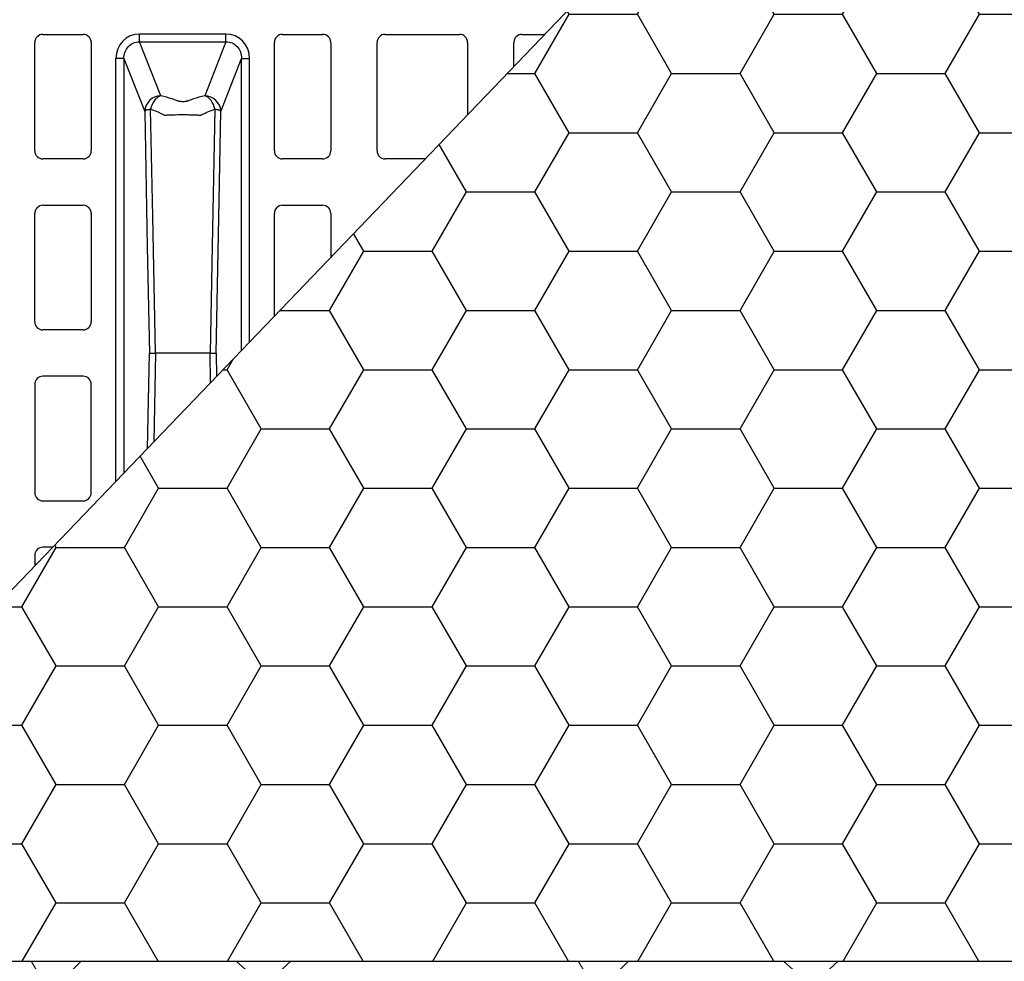
# Model space of a CAD drawing. Units: inches. Extents: x 7170 to 57908, y -7170 to 43748.
# Drawn here: x 35337 to 35822, y -107 to 356 of the extents above; entities that cross this region are included whole.
import ezdxf

# ---------------------------------------------------------------- set-up
doc = ezdxf.new("R2010")
doc.units = ezdxf.units.IN
doc.header["$LTSCALE"] = 0.25
doc.header["$MEASUREMENT"] = 0
doc.layers.add('300', color=7, linetype='Continuous')
doc.layers.add('Dims', color=7, linetype='Continuous', lineweight=30)
doc.layers.add('Hatching', color=7, linetype='Continuous', lineweight=0)
doc.layers.add('Geotextile', color=7, linetype='Continuous', true_color=0x3e5d76)
doc.styles.add('Annotative', font='arial.ttf', dxfattribs={"height": 0.09375})
doc.dimstyles.new('FABS Annotative', dxfattribs={"dimscale": 128, "dimtxt": 0.09375, "dimasz": 0.09375, "dimexe": 0.09375, "dimexo": 0.09375, "dimgap": 0.09375, "dimtad": 0, "dimdec": 3, "dimzin": 3, "dimdsep": 46, "dimlunit": 5, "dimtxsty": 'Annotative', "dimcen": 0, "dimdle": 0.125, "dimclrd": 256, "dimclre": 256, "dimclrt": 256, "dimazin": 2, "dimtfac": 1, "dimtdec": 3, "dimtofl": 0, "dimtmove": 0, "dimatfit": 3, "dimfxl": 1, "dimfrac": 2, "dimtolj": 1, "dimtzin": 0, "dimlwd": -1, "dimlwe": -1, "dimarcsym": 2})

# ---------------------------------------------------------------- blocks, each defined once
blk = doc.blocks.new('*D197')
at = {"layer": 'Defpoints', "color": 0, "transparency": 16777216}
for p in [(7765.03, 6667.32), (56379.77, 6667.32), (56360.72, -7170.21)]:
    blk.add_point(p, dxfattribs=at)
at = {"layer": 'Dims', "transparency": 16777216}
for p, q in [((7766.53, 6667.32), (56381.27, 6667.32)), ((56379.77, 6665.82), (56379.77, -245.07)), ((56379.77, -7168.71), (56379.77, -257.81)), ((56362.22, -7170.21), (56381.27, -7170.21))]:
    blk.add_line(p, q, dxfattribs=at)
for points in [[(56379.52, 6665.82), (56380.02, 6665.82), (56379.77, 6667.32)], [(56379.52, -7168.71), (56380.02, -7168.71), (56379.77, -7170.21)]]:
    blk.add_solid(points, dxfattribs=at)
at = {"layer": 'Dims', "transparency": 16777216, "insert": (56379.77, -251.44), "char_height": 1.5, "attachment_point": 5, "rotation": 90, "style": 'Annotative'}
blk.add_mtext('\\A1;13837 1/2"', dxfattribs=at)

msp = doc.modelspace()

# ---------------------------------------------------------------- hatches: boundary and pattern name
at = {"layer": 'Geotextile', "transparency": 33554687}
h = msp.add_hatch(dxfattribs=at)
h.set_pattern_fill('HONEY', color=256, scale=269.567035)
h.set_pattern_definition([(0, (74.926, 504.878), (50.54382, 29.181488), [33.69588, -67.39176]), (120, (74.926, 504.878), (-50.54382, 29.181488), [33.69588, -67.39176]), (60, (74.926, 504.878), (1e-14, 58.362975), [-67.39176, 33.69588])])
h.paths.add_polyline_path([(36330.1656, -107.4631), (36330.1656, -107.4631), (36330.6047, 20.8592), (36330.3118, 21.5597), (36329.61, 21.8495), (36319.6138, 21.8495), (36319.6138, 363.3737), (36329.61, 363.3737), (36330.3118, 363.6635), (36330.6047, 364.3641), (36331.1603, 493.6769), (36330.6047, 621.0004), (36330.3118, 621.701), (36329.61, 621.9908), (36319.6138, 621.9908), (36319.6138, 963.515), (36329.0517, 963.515), (36330.3118, 963.8048), (36330.6047, 964.5053), (36331.1603, 1091.8288), (36330.8704, 1092.5306), (36330.1656, 1092.7519), (36308.6755, 1092.7504), (35157.2953, -107.4591)])
at = {"layer": 'Hatching', "transparency": 33554559}
h = msp.add_hatch(dxfattribs=at)
h.set_pattern_fill('GRAVEL', color=256, scale=269.567035)
h.set_pattern_definition([(228.01279, (8962.304, -3523.45), (-2156.536282, -2426.103318), [36.2665, -3590.387]), (184.96974, (8938.043, -3550.407), (3234.8044236, 269.5670353), [62.2344, -6161.2039]), (132.51045, (8876.043, -3555.799), (2695.670353, -2965.237388), [43.8823, -4344.3511]), (267.27369, (8770.912, -3623.19), (269.5670353, 5391.340706), [56.6732, -5610.6491]), (292.833654, (8768.216, -3679.8), (-1347.8351765, 3234.8044236), [55.5726, -5501.6942]), (357.27369, (8789.781, -3731.017), (-5391.340706, 269.5670353), [56.6732, -5610.6491]), (37.69424, (8846.39, -3733.713), (-3504.371459, -2695.670353), [74.9475, -7419.7918]), (72.25533, (8905.695, -3687.887), (1886.969247, 5930.4747766), [70.7581, -7005.0556]), (121.429566, (8927.26, -3620.495), (-2156.5362824, 3504.371459), [56.8652, -5629.6577]), (175.23636, (8897.608, -3571.973), (2965.237388, -269.567035), [64.9204, -3181.0966]), (222.397438, (8832.912, -3566.581), (-3234.8044236, -2965.2373883), [83.9561, -8311.6615]), (138.81407, (9037.783, -3625.886), (-1886.969247, 1617.402212), [28.6552, -2836.8816]), (171.469234, (9016.218, -3607.016), (3504.371459, -539.1340706), [54.5164, -5397.1395]), (225, (8962.3, -3598.93), (-3e-14, -269.567), [38.1224, -343.103]), (203.19859, (8943.435, -3566.58), (1347.835177, 539.13407), [20.5297, -2032.4317]), (291.8014, (8924.565, -3574.67), (-269.567035, 808.70111), [29.0332, -1422.6297]), (30.96376, (8935.348, -3601.625), (808.701106, 539.13407), [47.155, -1524.6773]), (161.56505, (8975.78, -3577.36), (539.13407, -269.56704), [34.0978, -818.348]), (16.38954, (8768.216, -3574.668), (2695.670353, 808.701106), [47.7673, -4728.9728]), (70.346176, (8814.042, -3561.19), (-1078.268141, -2965.237388), [40.074, -3967.328]), (293.19859, (8975.783, -3523.45), (-539.13407, 1347.835177), [41.059, -2011.9023]), (343.61046, (8991.957, -3561.19), (-2695.670353, 808.701106), [47.7673, -4728.9728]), (339.44395, (8768.216, -3741.8), (-1347.835177, 539.13407), [46.0636, -2257.1181]), (294.77514, (8811.347, -3757.974), (-1347.835177, 2965.237388), [38.596, -3821.0165]), (66.80141, (8978.48, -3793.018), (539.13407, 1347.835177), [41.059, -2011.9023]), (17.354025, (8994.652, -3755.278), (-3504.371459, -1078.268141), [45.1878, -4473.5791]), (69.44395, (8846.39, -3793.018), (-539.13407, -1347.835177), [23.0318, -2280.15]), (101.30993, (8962.304, -3793.02), (-269.56704, 1078.26814), [13.7452, -1360.7824]), (165.96376, (8959.61, -3779.54), (808.7011, -269.56704), [55.5726, -1055.8808]), (186.009006, (8905.695, -3766.061), (2695.670353, 269.567035), [51.5008, -5098.5702]), (303.69007, (8935.35, -3625.886), (-269.56704, 539.13407), [38.8775, -933.0603]), (353.157227, (8956.913, -3658.234), (4582.6396, -539.1340706), [67.8754, -6719.6492]), (60.9454, (9024.305, -3666.32), (-1078.26814, -1886.969247), [27.7535, -2747.609]), (90, (9037.78, -3642.06), (-269.567, 269.567), [16.174, -253.393]), (120.25644, (8900.304, -3757.974), (1078.268141, -1886.969247), [37.4493, -3707.4956]), (48.01279, (8881.434, -3725.626), (2156.536282, 2426.103318), [72.533, -3554.1206]), (0, (8929.96, -3671.7), (269.567, 269.567), [70.0874, -199.4796]), (325.30485, (9000.044, -3671.713), (2695.670353, -1886.969247), [42.6223, -4219.6067]), (254.0546, (9035.087, -3695.974), (-269.567035, -1078.26814), [39.2495, -1923.2281]), (207.645975, (9024.305, -3733.713), (-5121.7736707, -2695.670353), [63.905, -6326.5966]), (175.42608, (8967.696, -3763.365), (-3504.371459, 269.5670353), [67.6071, -6693.0997])])
h.paths.add_polyline_path([(36330.1656, -107.4631), (35138.5464, -107.459), (35138.5464, -375.4486), (36330.1656, -375.4526)])

# ---------------------------------------------------------------- linework, layer by layer
at = {"layer": '300'}
for p, q in [((35157.2953, -107.4591), (36308.6755, 1092.7504)), ((35438.2783, 349.2745), (35395.7133, 349.2745)), ((35344.1083, 291.6943), (35344.1083, 345.1374)), ((35348.0753, 349.1044), (35367.9103, 349.1044)), ((35371.8773, 345.1374), (35371.8773, 291.6943)), ((35395.7133, 345.4427), (35438.2783, 345.4427)), ((35406.149, 318.8385), (35395.7133, 345.4427)), ((35438.2783, 345.4427), (35427.8427, 318.8385)), ((35462.1144, 291.6943), (35462.1144, 345.1374)), ((35466.0814, 349.1044), (35485.9164, 349.1044)), ((35489.8834, 345.1374), (35489.8834, 291.6943)), ((35512.7059, 291.6943), (35512.7059, 345.1374)), ((35516.6729, 349.1044), (35553.3554, 349.1044)), ((35557.3224, 345.1374), (35557.3224, 309.5329)), ((35580.1449, 333.3233), (35580.1449, 345.1374)), ((35584.1119, 349.1044), (35595.284, 349.1044)), ((35384.0705, 128.9335), (35384.0705, 337.287)), ((35388.0158, 337.287), (35388.0158, 133.0461)), ((35388.0158, 337.287), (35398.2584, 311.1748)), ((35435.7332, 311.1748), (35445.9759, 337.287)), ((35445.9759, 193.4643), (35445.9759, 337.287)), ((35449.9211, 197.5768), (35449.9211, 337.287)), ((35367.9103, 287.7273), (35348.0753, 287.7273)), ((35485.9164, 287.7273), (35466.0814, 287.7273)), ((35536.4039, 287.7273), (35516.6729, 287.7273)), ((35348.0753, 264.9048), (35367.9103, 264.9048)), ((35466.0814, 264.9048), (35485.9164, 264.9048)), ((35344.1083, 207.4947), (35344.1083, 260.9378)), ((35371.8773, 260.9378), (35371.8773, 207.4947)), ((35462.1144, 210.2872), (35462.1144, 260.9378)), ((35489.8834, 260.9378), (35489.8834, 239.2339)), ((35367.9103, 203.5277), (35348.0753, 203.5277)), ((35367.9103, 180.7052), (35348.0753, 180.7052)), ((35344.1083, 176.7382), (35344.1083, 123.2951)), ((35371.8773, 123.2951), (35371.8773, 176.7382)), ((35348.0753, 119.3281), (35367.9103, 119.3281)), ((35344.1083, 92.5386), (35344.1083, 87.2765)), ((35352.9619, 96.5056), (35348.0753, 96.5056))]:
    msp.add_line(p, q, dxfattribs=at)
at = {"layer": '300', "flags": 128}
for points in [[(35398.2584, 311.1748), (35399.5391, 244.5019), (35400.5455, 192.1164)], [(35403.5416, 192.1164), (35402.2027, 259.3571), (35401.1541, 312.1899)], [(35432.8375, 312.1899), (35431.5025, 244.9483), (35430.45, 192.1164)], [(35433.4461, 192.1164), (35434.727, 258.7889), (35435.7332, 311.1748)], [(35399.6435, 145.167), (35400.5455, 192.1164)], [(35403.5416, 192.1164), (35402.6696, 148.3214)], [(35430.7396, 177.5818), (35430.45, 192.1164)], [(35433.4461, 192.1164), (35433.6668, 180.6331)]]:
    msp.add_lwpolyline(points, dxfattribs=at)
at = {"layer": '300'}
for centre, radius, start, end in [((35348.0753, 345.1374), 3.967, 90, 180), ((35367.9103, 345.1374), 3.967, 0, 90), ((35466.0814, 345.1374), 3.967, 90, 180), ((35485.9164, 345.1374), 3.967, 0, 90), ((35516.6729, 345.1374), 3.967, 90, 180), ((35553.3554, 345.1374), 3.967, 0, 90), ((35584.1119, 345.1374), 3.967, 90, 180), ((35406.2852, 310.8043), 8.0353, 90.971493, 177.357136), ((35427.7065, 310.8043), 8.0353, 2.642864, 89.028507), ((35348.0753, 291.6943), 3.967, 180, 270), ((35367.9103, 291.6943), 3.967, 270, 0), ((35466.0814, 291.6943), 3.967, 180, 270), ((35485.9164, 291.6943), 3.967, 270, 0), ((35516.6729, 291.6943), 3.967, 180, 270), ((35348.0753, 260.9378), 3.967, 90, 180), ((35367.9103, 260.9378), 3.967, 0, 90), ((35466.0814, 260.9378), 3.967, 90, 180), ((35485.9164, 260.9378), 3.967, 0, 90), ((35348.0753, 207.4947), 3.967, 180, 270), ((35367.9103, 207.4947), 3.967, 270, 0), ((35348.0753, 176.7382), 3.967, 90, 180), ((35367.9103, 176.7382), 3.967, 0, 90), ((35348.0753, 123.2951), 3.967, 180, 270), ((35367.9103, 123.2951), 3.967, 270, 0), ((35348.0753, 92.5386), 3.967, 90, 180)]:
    msp.add_arc(centre, radius, start, end, dxfattribs=at)
for centre, major_axis, start_param, end_param in [((35396.0371, 336.9537), (-4.5223, 11.5289), 5.92270529, 7.46644435), ((35437.9546, 336.9537), (4.5223, 11.5289), 5.09992629, 6.64366533)]:
    msp.add_ellipse(centre, major_axis=major_axis, ratio=0.96098613, start_param=start_param, end_param=end_param, dxfattribs=at)
for points, knots in [([(35395.7133, 345.4427), (35395.7133, 345.6667), (35395.7133, 346.1731), (35395.7133, 347.5468), (35395.7133, 348.4091), (35395.7133, 349.2745)], [0, 0, 0, 0, 0.5, 0.5, 1, 1, 1, 1]), ([(35438.2783, 345.4427), (35438.2783, 345.6667), (35438.2783, 346.173), (35438.2783, 347.5462), (35438.2783, 348.4091), (35438.2783, 349.2745)], [0, 0, 0, 0, 0.5, 0.5, 1, 1, 1, 1]), ([(35388.0158, 337.287), (35388.002, 338.3783), (35388.1907, 339.4611), (35388.9411, 341.4508), (35389.506, 342.3558), (35390.9245, 343.8612), (35391.7805, 344.4586), (35393.6603, 345.2543), (35394.6822, 345.456), (35395.7133, 345.4427)], [0, 0, 0, 0, 0.25, 0.25, 0.5, 0.5, 0.75, 0.75, 1, 1, 1, 1]), ([(35438.2783, 345.4427), (35439.3095, 345.456), (35440.3324, 345.2552), (35442.2115, 344.4589), (35443.066, 343.86), (35444.4868, 342.3571), (35445.0504, 341.4504), (35445.8001, 339.4601), (35445.9896, 338.3783), (35445.9759, 337.287)], [0, 0, 0, 0, 0.25, 0.25, 0.5, 0.5, 0.75, 0.75, 1, 1, 1, 1]), ([(35388.0158, 337.287), (35387.9651, 337.287), (35387.8252, 337.287), (35387.3851, 337.287), (35387.0851, 337.287), (35386.3648, 337.287), (35385.9446, 337.287), (35385.0397, 337.287), (35384.5552, 337.287), (35384.0705, 337.287)], [0, 0, 0, 0, 0.25, 0.25, 0.5, 0.5, 0.75, 0.75, 1, 1, 1, 1]), ([(35445.9759, 337.287), (35446.0772, 337.287), (35446.5466, 337.287), (35447.6277, 337.287), (35448.048, 337.287), (35448.9525, 337.287), (35449.4365, 337.287), (35449.9211, 337.287)], [0, 0, 0, 0, 0.5, 0.5, 0.75, 0.75, 1, 1, 1, 1]), ([(35406.149, 318.8385), (35405.6025, 318.6796), (35405.0565, 318.3958), (35404.0162, 317.608), (35403.5219, 317.103), (35402.1885, 315.3297), (35401.506, 313.7954), (35401.1541, 312.1899)], [0, 0, 0, 0, 0.25, 0.25, 0.5, 0.5, 1, 1, 1, 1]), ([(35427.8427, 318.8385), (35425.8533, 318.3801), (35424.0141, 317.8743), (35421.5323, 317.0647), (35420.7509, 316.7864), (35419.8348, 316.4302), (35419.6552, 316.3584), (35419.3816, 316.2513), (35419.2909, 316.2155), (35419.0781, 316.1498), (35418.9597, 316.1191), (35418.3208, 315.9804), (35417.659, 315.9183), (35416.6606, 315.9185), (35416.3295, 315.9337), (35415.7041, 315.9927), (35415.4111, 316.0367), (35415.0307, 316.1194), (35414.9132, 316.1498), (35414.7009, 316.2155), (35414.61, 316.2513), (35414.3364, 316.3584), (35414.1569, 316.4302), (35413.2407, 316.7864), (35412.4594, 317.0647), (35409.9775, 317.8743), (35408.1384, 318.3801), (35406.149, 318.8385)], [0, 0, 0, 0, 0.25, 0.25, 0.375, 0.375, 0.40625, 0.40625, 0.421875, 0.421875, 0.4375, 0.4375, 0.5, 0.5, 0.53125, 0.53125, 0.5625, 0.5625, 0.578125, 0.578125, 0.59375, 0.59375, 0.625, 0.625, 0.75, 0.75, 1, 1, 1, 1]), ([(35432.8375, 312.1899), (35432.4856, 313.7954), (35431.8031, 315.3297), (35430.4697, 317.103), (35429.9755, 317.608), (35428.9351, 318.3958), (35428.3892, 318.6796), (35427.8427, 318.8385)], [0, 0, 0, 0, 0.5, 0.5, 0.75, 0.75, 1, 1, 1, 1]), ([(35401.1541, 312.1899), (35400.3462, 312.0572), (35399.6683, 311.898), (35398.6794, 311.5507), (35398.3654, 311.3628), (35398.2584, 311.1748)], [0, 0, 0, 0, 0.5, 0.5, 1, 1, 1, 1]), ([(35401.1541, 312.1899), (35402.4213, 311.786), (35403.6138, 311.3512), (35405.2699, 310.663), (35405.7999, 310.4275), (35406.5601, 310.0668), (35406.8079, 309.9454), (35407.2915, 309.7002), (35407.5261, 309.5762), (35407.7575, 309.4518)], [0, 0, 0, 0, 0.5, 0.5, 0.75, 0.75, 0.875, 0.875, 1, 1, 1, 1]), ([(35426.2343, 309.4513), (35426.2532, 309.4579), (35426.266, 309.4661), (35426.2939, 309.4819), (35426.3088, 309.4896), (35426.3524, 309.5129), (35426.3809, 309.5286), (35426.4681, 309.5752), (35426.5266, 309.6062), (35426.7032, 309.6991), (35426.8218, 309.7609), (35427.1838, 309.945), (35427.4314, 310.0665), (35428.1914, 310.4273), (35428.7214, 310.6628), (35430.3776, 311.3512), (35431.5702, 311.786), (35432.8375, 312.1899)], [0, 0, 0, 0, 0.0078125, 0.0078125, 0.015625, 0.015625, 0.03125, 0.03125, 0.0625, 0.0625, 0.125, 0.125, 0.25, 0.25, 0.5, 0.5, 1, 1, 1, 1]), ([(35435.7332, 311.1748), (35435.6263, 311.3628), (35435.3123, 311.5507), (35434.3233, 311.898), (35433.6455, 312.0572), (35432.8375, 312.1899)], [0, 0, 0, 0, 0.5, 0.5, 1, 1, 1, 1]), ([(35407.7575, 309.4518), (35407.7644, 309.448), (35407.7754, 309.4454), (35407.7938, 309.4392), (35407.803, 309.436), (35407.8306, 309.4267), (35407.8491, 309.4205), (35407.9045, 309.4018), (35407.9416, 309.3894), (35408.0528, 309.352), (35408.127, 309.327), (35408.2017, 309.302)], [0, 0, 0, 0, 0.0625, 0.0625, 0.125, 0.125, 0.25, 0.25, 0.5, 0.5, 1, 1, 1, 1]), ([(35408.2017, 309.302), (35408.2039, 309.3013), (35408.2091, 309.3013), (35408.2271, 309.3032), (35408.2357, 309.304), (35408.26, 309.3062), (35408.2771, 309.3078), (35408.3284, 309.3126), (35408.3621, 309.3156), (35408.4656, 309.3247), (35408.5355, 309.3306), (35408.7493, 309.348), (35408.8967, 309.359), (35409.3512, 309.3906), (35409.6714, 309.4096), (35410.6744, 309.461), (35411.3964, 309.4876), (35413.6827, 309.5496), (35415.3309, 309.567), (35417.8109, 309.5672), (35418.6341, 309.5628), (35420.2558, 309.544), (35421.0565, 309.5295), (35422.573, 309.4888), (35423.2992, 309.4623), (35424.3091, 309.4109), (35424.6317, 309.3918), (35425.0875, 309.3602), (35425.2347, 309.3492), (35425.4485, 309.3319), (35425.5186, 309.326), (35425.6219, 309.3169), (35425.656, 309.3138), (35425.7068, 309.3092), (35425.7236, 309.3076), (35425.7487, 309.3053), (35425.7571, 309.3045), (35425.7737, 309.3029), (35425.7833, 309.3018), (35425.79, 309.3014)], [0, 0, 0, 0, 0.00195312, 0.00195312, 0.00390625, 0.00390625, 0.0078125, 0.0078125, 0.015625, 0.015625, 0.03125, 0.03125, 0.0625, 0.0625, 0.125, 0.125, 0.25, 0.25, 0.5, 0.5, 0.625, 0.625, 0.75, 0.75, 0.875, 0.875, 0.9375, 0.9375, 0.96875, 0.96875, 0.984375, 0.984375, 0.9921875, 0.9921875, 0.99609375, 0.99609375, 0.99804688, 0.99804688, 1, 1, 1, 1]), ([(35425.79, 309.3014), (35425.7972, 309.301), (35425.7972, 309.3024), (35425.8009, 309.3042), (35425.8038, 309.3048), (35425.8114, 309.307), (35425.8157, 309.3087), (35425.8291, 309.3135), (35425.8387, 309.3166), (35425.8669, 309.3259), (35425.8852, 309.3322), (35425.9405, 309.351), (35425.9777, 309.3635), (35426.0885, 309.401), (35426.1619, 309.426), (35426.2343, 309.4513)], [0, 0, 0, 0, 0.015625, 0.015625, 0.03125, 0.03125, 0.0625, 0.0625, 0.125, 0.125, 0.25, 0.25, 0.5, 0.5, 1, 1, 1, 1]), ([(35400.5455, 192.1164), (35400.5614, 192.1165), (35400.5925, 192.1165), (35400.6614, 192.1168), (35400.742, 192.1171), (35400.8333, 192.1173), (35400.9324, 192.1173), (35401.0373, 192.1173), (35401.1456, 192.1172), (35401.2557, 192.117), (35401.3656, 192.1167), (35401.4737, 192.1165), (35401.6776, 192.1164), (35402.0022, 192.1166), (35402.484, 192.1166), (35402.9933, 192.1165), (35403.3618, 192.1165), (35403.5416, 192.1164)], [0, 0, 0, 0, 0.06246566, 0.12204845, 0.17875154, 0.23257516, 0.28351823, 0.33157939, 0.37675755, 0.41905216, 0.45846319, 0.49499107, 0.52863652, 0.65464663, 0.77521411, 0.89033449, 1, 1, 1, 1]), ([(35430.45, 192.1164), (35430.2509, 192.1164), (35429.8494, 192.1164), (35429.2577, 192.1165), (35428.6686, 192.1165), (35428.0841, 192.1165), (35427.505, 192.1165), (35426.9325, 192.1165), (35426.3675, 192.1165), (35425.8114, 192.1163), (35425.3656, 192.1166), (35425.0327, 192.1162), (35424.8164, 192.1147), (35424.6294, 192.1129), (35424.4708, 192.109), (35424.3467, 192.1084), (35424.2639, 192.0996), (35424.2192, 192.114), (35424.1684, 192.1184), (35424.0922, 192.1149), (35423.9847, 192.1159), (35423.8697, 192.1157), (35423.7472, 192.1161), (35423.6165, 192.1165), (35423.4774, 192.117), (35423.3296, 192.1174), (35423.1728, 192.1178), (35422.6514, 192.1182), (35421.6897, 192.1182), (35420.1933, 192.1174), (35418.5385, 192.1157), (35416.7405, 192.1186), (35414.8419, 192.1224), (35413, 192.1235), (35411.3192, 192.1192), (35410.3522, 192.1185), (35409.9015, 192.1157), (35409.8403, 192.1129), (35409.7861, 192.1098), (35409.7237, 192.0987), (35409.6485, 192.1102), (35409.5648, 192.1147), (35409.464, 192.1174), (35409.3454, 192.1162), (35409.2026, 192.1166), (35408.9934, 192.1163), (35408.6656, 192.1165), (35408.1344, 192.1164), (35407.4406, 192.1164), (35406.5753, 192.1164), (35405.6192, 192.1164), (35404.5938, 192.1164), (35403.8887, 192.1164), (35403.5416, 192.1164)], [0, 0, 0, 0, 0.02191778, 0.04419116, 0.06682068, 0.08980618, 0.11314884, 0.13684591, 0.16089857, 0.18531213, 0.21006832, 0.22152461, 0.23173619, 0.24068677, 0.24835901, 0.25475087, 0.25894003, 0.26051554, 0.2615822, 0.26640858, 0.2714431, 0.27666917, 0.28210521, 0.28775268, 0.29361129, 0.29968142, 0.30596326, 0.31245742, 0.36080697, 0.40803182, 0.45401267, 0.50683085, 0.56106933, 0.61651821, 0.67298459, 0.73032127, 0.73354741, 0.73648008, 0.73911188, 0.74144559, 0.74583642, 0.7501542, 0.75370903, 0.76054203, 0.76737441, 0.77420655, 0.79028257, 0.81320413, 0.84650799, 0.88126492, 0.92205771, 0.96163445, 1, 1, 1, 1]), ([(35430.45, 192.1164), (35430.5526, 192.1164), (35430.7607, 192.1165), (35431.0601, 192.1165), (35431.3536, 192.1166), (35431.638, 192.1166), (35431.9113, 192.1165), (35432.1712, 192.1165), (35432.4189, 192.1164), (35432.6627, 192.1168), (35432.9047, 192.1173), (35433.1338, 192.1174), (35433.3342, 192.1168), (35433.4075, 192.1166), (35433.4461, 192.1164)], [0, 0, 0, 0, 0.06200998, 0.12580288, 0.19137929, 0.25873772, 0.32787591, 0.39879282, 0.4714914, 0.54930066, 0.64106195, 0.74677342, 0.86642206, 1, 1, 1, 1])]:
    msp.add_open_spline(points, degree=3, knots=knots, dxfattribs=at)
at = {"layer": 'Geotextile', "lineweight": 30}
msp.add_line((35138.5313, -107.459), (36330.1656, -107.4631), dxfattribs=at)

# ---------------------------------------------------------------- dimensions: what is measured, and where the dimension line sits
at = {"layer": 'Dims'}
dim = msp.add_linear_dim(base=(56379.7686788258, 6667.3235812878), p1=(56360.7153253097, -7170.2129154399), p2=(7765.0251480094, 6667.3235812878), angle=90, dimstyle='FABS Annotative', override={"dimpost": '"'}, dxfattribs=at)
dim.commit()
dim.dimension.update_dxf_attribs({"geometry": '*D197', "text_midpoint": (56379.7686788258, -251.444667076)})

doc.saveas('drawing.dxf')
